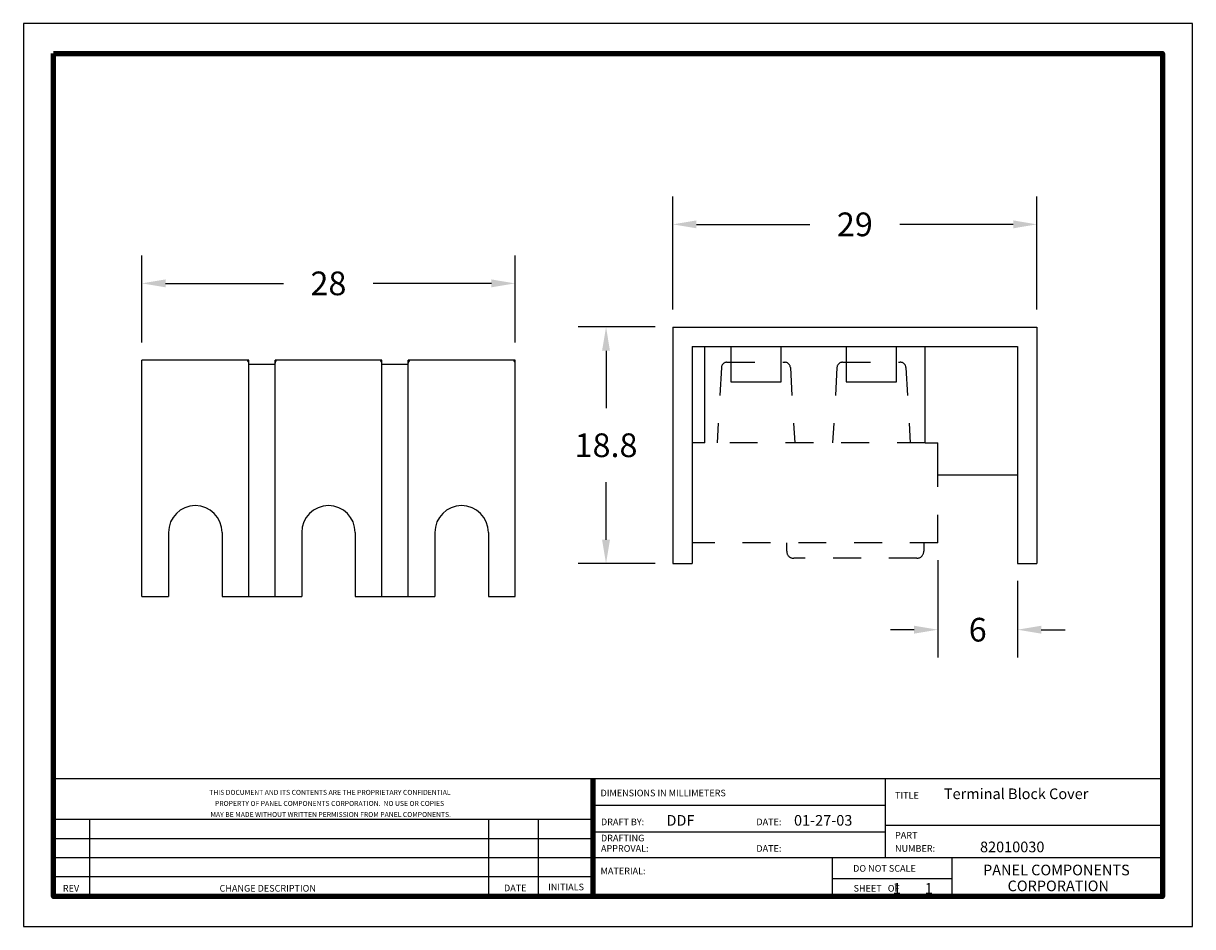
# Model space of a CAD drawing. Extents: x 507.54 to 511.73, y 205.28 to 208.52.
import ezdxf
from ezdxf.enums import TextEntityAlignment as Align

# ---------------------------------------------------------------- set-up
doc = ezdxf.new("R2010")
doc.units = 0
doc.header["$LTSCALE"] = 0.2
doc.header["$MEASUREMENT"] = 0
doc.linetypes.add('HIDDEN', pattern=[0.375, 0.25, -0.125])
doc.layers.get('0').update_dxf_attribs({"linetype": 'CONTINUOUS'})
doc.layers.get('DEFPOINTS').update_dxf_attribs({"linetype": 'CONTINUOUS'})
for name, color, linetype in [('DIM', 1, 'CONTINUOUS'), ('HIDDEN', 4, 'HIDDEN'), ('PLOT BORDER', 3, 'CONTINUOUS'), ('TEXT', 7, 'CONTINUOUS'), ('TITLE BLOCK', 4, 'CONTINUOUS'), ('TITLE BLOCK TEXT', 6, 'CONTINUOUS')]:
    doc.layers.add(name, color=color, linetype=linetype)
doc.styles.get("Standard").update_dxf_attribs({"font": 'TXT.SHX'})
doc.dimstyles.get("Standard").update_dxf_attribs({"dimtxt": 0.18, "dimasz": 0.18, "dimexe": 0.18, "dimexo": 0.0625, "dimgap": 0.09, "dimtad": 0, "dimtih": 1, "dimtoh": 1, "dimdec": 4, "dimzin": 0, "dimdsep": 46, "dimtxsty": 'Standard', "dimcen": 0.09, "dimadec": 0, "dimazin": 0, "dimtfac": 1, "dimtdec": 4, "dimtofl": 0, "dimtmove": 0, "dimatfit": 3, "dimfxl": 0, "dimtolj": 1, "dimtzin": 0, "dimarcsym": 0})

# ---------------------------------------------------------------- blocks, each defined once
blk = doc.blocks.new('*D14')
at = {"layer": 'DEFPOINTS', "color": 0}
for p in [(509.3063, 207.5881), (507.9685, 207.3133), (509.3063, 207.3133)]:
    blk.add_point(p, dxfattribs=at)
at = {"layer": 'DIM', "color": 0, "lineweight": -2}
for p, q in [((507.9685, 207.3758), (507.9685, 207.6881)), ((509.3063, 207.3758), (509.3063, 207.6881)), ((508.0535, 207.5881), (508.4766, 207.5881)), ((509.2213, 207.5881), (508.7982, 207.5881))]:
    blk.add_line(p, q, dxfattribs=at)
at = {"layer": 'DIM', "color": 0}
for points in [[(508.0535, 207.6023), (508.0535, 207.574), (507.9685, 207.5881)], [(509.2213, 207.6023), (509.2213, 207.574), (509.3063, 207.5881)]]:
    blk.add_solid(points, dxfattribs=at)
at = {"layer": 'DIM', "color": 0, "insert": (508.6374, 207.5881), "char_height": 0.085, "attachment_point": 5}
blk.add_mtext('\\A1;28', dxfattribs=at)
blk = doc.blocks.new('*D15')
at = {"layer": 'DEFPOINTS', "color": 0}
for p in [(511.177, 207.7997), (509.8715, 207.4317), (511.177, 207.4317)]:
    blk.add_point(p, dxfattribs=at)
at = {"layer": 'DIM', "color": 0, "lineweight": -2}
for p, q in [((509.8715, 207.4942), (509.8715, 207.8997)), ((511.177, 207.4942), (511.177, 207.8997)), ((509.9565, 207.7997), (510.3634, 207.7997)), ((511.092, 207.7997), (510.685, 207.7997))]:
    blk.add_line(p, q, dxfattribs=at)
at = {"layer": 'DIM', "color": 0}
for points in [[(509.9565, 207.8139), (509.9565, 207.7855), (509.8715, 207.7997)], [(511.092, 207.8139), (511.092, 207.7855), (511.177, 207.7997)]]:
    blk.add_solid(points, dxfattribs=at)
at = {"layer": 'DIM', "color": 0, "insert": (510.5242, 207.7997), "char_height": 0.085, "attachment_point": 5}
blk.add_mtext('\\A1;29', dxfattribs=at)
blk = doc.blocks.new('*D16')
at = {"layer": 'DEFPOINTS', "color": 0}
for p in [(509.8715, 207.4317), (509.6324, 206.5837), (509.8715, 206.5837)]:
    blk.add_point(p, dxfattribs=at)
at = {"layer": 'DIM', "color": 0, "lineweight": -2}
for p, q in [((509.809, 207.4317), (509.5324, 207.4317)), ((509.6324, 207.3467), (509.6324, 207.1402)), ((509.6324, 206.6687), (509.6324, 206.8752)), ((509.809, 206.5837), (509.5324, 206.5837))]:
    blk.add_line(p, q, dxfattribs=at)
at = {"layer": 'DIM', "color": 0}
for points in [[(509.6182, 207.3467), (509.6465, 207.3467), (509.6324, 207.4317)], [(509.6182, 206.6687), (509.6465, 206.6687), (509.6324, 206.5837)]]:
    blk.add_solid(points, dxfattribs=at)
at = {"layer": 'DIM', "color": 0, "insert": (509.6324, 207.0077), "char_height": 0.085, "attachment_point": 5}
blk.add_mtext('\\A1;18.8', dxfattribs=at)
blk = doc.blocks.new('*D17')
at = {"layer": 'DEFPOINTS', "color": 0}
for p in [(510.8218, 206.6584), (511.1076, 206.5837), (511.1076, 206.3464)]:
    blk.add_point(p, dxfattribs=at)
at = {"layer": 'DIM', "color": 0, "lineweight": -2}
for p, q in [((510.8218, 206.5959), (510.8218, 206.2464)), ((511.1076, 206.5212), (511.1076, 206.2464)), ((510.7368, 206.3464), (510.6518, 206.3464)), ((511.1926, 206.3464), (511.2776, 206.3464))]:
    blk.add_line(p, q, dxfattribs=at)
at = {"layer": 'DIM', "color": 0}
for points in [[(510.7368, 206.3606), (510.7368, 206.3322), (510.8218, 206.3464)], [(511.1926, 206.3606), (511.1926, 206.3322), (511.1076, 206.3464)]]:
    blk.add_solid(points, dxfattribs=at)
at = {"layer": 'DIM', "color": 0, "insert": (510.9647, 206.3464), "char_height": 0.085, "attachment_point": 5}
blk.add_mtext('\\A1;6', dxfattribs=at)

msp = doc.modelspace()

# ---------------------------------------------------------------- linework, layer by layer
for p, q in [((509.87145, 207.43169), (509.87145, 206.58368)), ((509.87145, 207.43169), (511.17697, 207.43169)), ((511.17697, 207.43169), (511.17697, 206.58368)), ((509.94077, 207.36237), (511.10765, 207.36237)), ((509.94077, 207.36237), (509.94077, 206.58368)), ((509.98641, 207.01593), (509.98641, 207.36306)), ((510.01009, 207.36237), (510.07941, 207.36237)), ((510.07941, 207.36237), (510.07941, 207.23528)), ((510.25964, 207.23528), (510.25964, 207.36237)), ((510.49357, 207.36237), (510.49357, 207.23528)), ((510.6738, 207.23528), (510.6738, 207.36237)), ((510.77573, 207.01593), (510.77573, 207.36306)), ((511.10765, 207.36237), (511.10765, 206.58368)), ((511.10765, 207.36237), (511.10765, 206.90024)), ((507.96855, 206.46533), (507.96855, 207.31334)), ((508.35168, 207.31334), (507.96855, 207.31334)), ((508.35168, 206.46533), (508.35168, 207.31334)), ((508.35168, 206.46533), (508.35168, 207.31334)), ((508.44584, 207.29744), (508.35168, 207.29744)), ((508.44584, 206.46533), (508.44584, 207.31334)), ((508.82897, 207.31334), (508.44584, 207.31334)), ((508.82897, 206.46533), (508.82897, 207.31334)), ((508.82897, 206.46533), (508.82897, 207.31334)), ((508.92313, 207.29744), (508.82897, 207.29744)), ((508.92313, 206.46533), (508.92313, 207.31334)), ((509.30626, 207.31334), (508.92313, 207.31334)), ((509.30626, 206.46533), (509.30626, 207.31334)), ((509.30626, 206.46533), (509.30626, 207.31334)), ((510.07941, 207.23528), (510.25964, 207.23528)), ((510.49357, 207.23528), (510.6738, 207.23528)), ((509.98641, 207.01593), (509.94077, 207.01593)), ((510.77573, 207.01593), (510.82179, 207.01593)), ((510.82179, 206.90024), (510.82179, 207.01593)), ((511.10765, 206.90024), (510.82179, 206.90024)), ((508.06422, 206.69524), (508.06422, 206.46533)), ((508.25601, 206.69524), (508.25601, 206.46533)), ((508.54151, 206.69524), (508.54151, 206.46533)), ((508.7333, 206.69524), (508.7333, 206.46533)), ((509.0188, 206.69524), (509.0188, 206.46533)), ((509.21059, 206.69524), (509.21059, 206.46533)), ((509.87145, 206.58368), (509.94077, 206.58368)), ((511.10765, 206.58368), (511.17697, 206.58368)), ((507.96855, 206.46533), (508.06422, 206.46533)), ((508.25601, 206.46533), (508.54151, 206.46533)), ((508.31067, 206.46533), (508.35168, 206.46533)), ((508.7333, 206.46533), (509.0188, 206.46533)), ((508.76796, 206.46533), (508.82897, 206.46533)), ((509.21059, 206.46533), (509.30626, 206.46533)), ((509.24525, 206.46533), (509.30626, 206.46533))]:
    msp.add_line(p, q)
for centre, radius, start, end in [((508.34013, 207.30178), 0.01155, 0, 90), ((508.45739, 207.30178), 0.01155, 90, 180), ((508.81742, 207.30178), 0.01155, 0, 90), ((508.93468, 207.30178), 0.01155, 90, 180), ((509.29471, 207.30178), 0.01155, 0, 90), ((508.16011, 206.69524), 0.09589, 0, 180), ((508.6374, 206.69524), 0.09589, 0, 180), ((509.1147, 206.69524), 0.09589, 0, 180)]:
    msp.add_arc(centre, radius, start, end)
at = {"layer": 'DEFPOINTS', "color": 0, "linetype": 'ByBlock'}
for p in [(509.90611, 207.43169), (509.87145, 207.39703), (511.17697, 207.39703), (509.87145, 206.58368)]:
    msp.add_point(p, dxfattribs=at)
at = {"layer": 'HIDDEN'}
for p, q in [((510.06598, 207.30528), (510.27307, 207.30528)), ((510.48014, 207.30528), (510.68723, 207.30528)), ((510.04601, 207.28645), (510.03016, 207.01593)), ((510.29304, 207.28645), (510.30889, 207.01593)), ((510.46018, 207.28645), (510.44433, 207.01593)), ((510.7072, 207.28645), (510.72305, 207.01593)), ((510.77573, 207.01593), (509.98641, 207.01593)), ((510.82179, 206.65837), (510.82179, 206.90024)), ((510.82179, 206.65837), (509.94035, 206.65837)), ((510.77139, 206.65837), (510.77139, 206.62742)), ((510.27996, 206.62742), (510.27996, 206.65746)), ((510.74639, 206.60242), (510.30496, 206.60242))]:
    msp.add_line(p, q, dxfattribs=at)
for centre, radius, start, end in [((510.06598, 207.28528), 0.02, 90, 176.64709), ((510.27307, 207.28528), 0.02, 3.35291, 90), ((510.48014, 207.28528), 0.02, 90, 176.64709), ((510.68723, 207.28528), 0.02, 3.35291, 90), ((510.30496, 206.62742), 0.025, 180, 270), ((510.74639, 206.62742), 0.025, 270, 0)]:
    msp.add_arc(centre, radius, start, end, dxfattribs=at)
at = {"layer": 'PLOT BORDER'}
for p, q in [((507.54394, 208.52031), (507.54394, 205.28181)), ((511.73494, 208.52031), (507.54394, 208.52031)), ((511.73494, 205.28181), (511.73494, 208.52031)), ((507.54394, 205.28181), (511.73494, 205.28181))]:
    msp.add_line(p, q, dxfattribs=at)
at = {"layer": 'TITLE BLOCK'}
for p, q in [((507.65193, 205.81249), (511.62695, 205.81249)), ((510.63319, 205.81249), (510.63319, 205.5297)), ((509.58544, 205.71685), (510.63319, 205.71685)), ((507.65193, 205.66662), (509.58544, 205.66662)), ((507.78212, 205.3898), (507.78212, 205.66662)), ((509.21234, 205.3898), (509.21234, 205.66662)), ((509.39007, 205.3898), (509.39007, 205.66662)), ((509.58544, 205.62141), (510.63319, 205.62141)), ((510.63319, 205.64536), (511.62695, 205.64536)), ((507.65193, 205.59816), (509.58544, 205.59816)), ((507.65193, 205.5297), (511.62695, 205.5297)), ((510.44269, 205.5297), (510.44269, 205.3898)), ((510.87131, 205.5297), (510.87131, 205.3898)), ((507.65193, 205.46123), (509.58544, 205.46123)), ((510.44269, 205.45486), (510.87132, 205.45486))]:
    msp.add_line(p, q, dxfattribs=at)
at = {"layer": 'TITLE BLOCK', "lineweight": 100}
msp.add_line((509.58544, 205.81249), (509.58544, 205.3898), dxfattribs=at)
msp.add_lwpolyline([(507.65193, 208.41232), (511.62695, 208.41232), (511.62695, 205.3898), (507.65193, 205.3898)], close=True, dxfattribs=at)

# ---------------------------------------------------------------- texts
at = {"layer": 'TEXT'}
for s, p in [('Terminal Block Cover', (510.8434, 205.73901)), ('DDF', (509.84899, 205.64376)), ('01-27-03', (510.30619, 205.64376)), ('82010030', (510.97294, 205.54851)), ('PANEL COMPONENTS', (510.98374, 205.46574)), ('CORPORATION', (511.07174, 205.40871)), ('1', (510.66052, 205.39992)), ('1', (510.77482, 205.39992))]:
    msp.add_text(s, height=0.0381, dxfattribs=at).set_placement(p)
at = {"layer": 'TITLE BLOCK TEXT'}
for s, height, p in [('THIS DOCUMENT AND ITS CONTENTS ARE THE PROPRIETARY CONFIDENTIAL', 0.0178594, (508.64241, 205.75423)), ('PROPERTY OF PANEL COMPONENTS CORPORATION.  NO USE OR COPIES', 0.0178594, (508.64134, 205.71454)), ('MAY BE MADE WITHOUT WRITTEN PERMISSION FROM PANEL COMPONENTS.', 0.0178594, (508.64554, 205.67485)), ('REV', 0.023813, (507.71465, 205.40724)), ('DATE', 0.023813, (509.30693, 205.40845)), ('INITIALS', 0.023813, (509.48921, 205.41199))]:
    msp.add_text(s, height=height, dxfattribs=at).set_placement(p, align=Align.CENTER)
for s, height, p in [('DIMENSIONS IN MILLIMETERS', 0.0238125, (509.61277, 205.74899)), ('TITLE', 0.023813, (510.66827, 205.74061)), ('DRAFT BY:', 0.023813, (509.61415, 205.64536)), ('DATE:', 0.023813, (510.17135, 205.64536)), ('DRAFTING', 0.023813, (509.61415, 205.5874)), ('PART', 0.023813, (510.66827, 205.59774)), ('APPROVAL:', 0.023813, (509.61415, 205.55011)), ('DATE:', 0.023813, (510.17135, 205.55011)), ('NUMBER:', 0.023813, (510.66827, 205.55011)), ('MATERIAL:', 0.023813, (509.61277, 205.46954)), ('DO NOT SCALE', 0.0238125, (510.5181, 205.47868)), ('CHANGE DESCRIPTION', 0.0238125, (508.24714, 205.40724)), ('SHEET   OF', 0.023813, (510.51969, 205.40724))]:
    msp.add_text(s, height=height, dxfattribs=at).set_placement(p)

# ---------------------------------------------------------------- dimensions: what is measured, and where the dimension line sits
at = {"layer": 'DIM'}
for base, p1, p2, text, picture, middle in [((511.17697, 207.79971), (509.87145, 207.43169), (511.17697, 207.43169), '29', '*D15', (510.52421, 207.79971)), ((509.30626, 207.58815), (507.96855, 207.31334), (509.30626, 207.31334), '28', '*D14', (508.6374, 207.58815)), ((511.10765, 206.3464), (510.82179, 206.65837), (511.10765, 206.58368), '6', '*D17', (510.96472, 206.3464))]:
    dim = msp.add_linear_dim(base=base, p1=p1, p2=p2, text=text, dimstyle='Standard', override={"dimtxt": 0.085, "dimasz": 0.085, "dimexe": 0.1, "dimtmove": 2}, dxfattribs=at)
    dim.commit()
    dim.dimension.update_dxf_attribs({"geometry": picture, "text_midpoint": middle})
dim = msp.add_linear_dim(base=(509.63238, 206.58368), p1=(509.87145, 207.43169), p2=(509.87145, 206.58368), angle=90, text='18.8', dimstyle='Standard', override={"dimtxt": 0.085, "dimasz": 0.085, "dimexe": 0.1, "dimtmove": 2}, dxfattribs=at)
dim.commit()
dim.dimension.update_dxf_attribs({"geometry": '*D16', "text_midpoint": (509.63238, 207.00769)})

doc.saveas('drawing.dxf')
